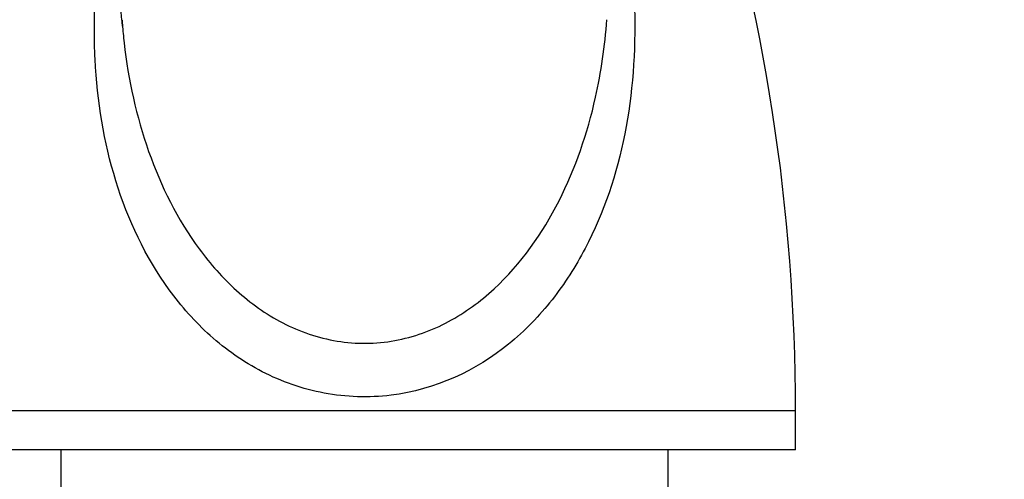
# Model space of a CAD drawing. Units: millimetres. Extents: x 0 to 1193, y 0 to 1772.
# Drawn here: x 262 to 312, y 1224 to 1247 of the extents above; entities that cross this region are included whole.
import ezdxf
from ezdxf import colors
from ezdxf.entities.mleader import LeaderData, LeaderLine
from ezdxf.math import Vec2, Vec3

# ---------------------------------------------------------------- set-up
doc = ezdxf.new("R2010")
doc.units = ezdxf.units.MM
doc.layers.add('DV2_Défaut', color=7, linetype='Continuous')
doc.layers.add('Défaut', color=7, linetype='Continuous')

# ---------------------------------------------------------------- blocks, each defined once
blk = doc.blocks.new('_DOT')
at = {"color": 0}
blk.add_line((0, 0), (-1, 0), dxfattribs=at)
at = {"color": 0, "const_width": 0.333}
blk.add_lwpolyline([(-0.1665, 0, 1), (0.1665, 0, 1)], format="xyb", close=True, dxfattribs=at)
blk = doc.blocks.new('SE1')
at = {"layer": 'DV2_Défaut', "color": 7, "linetype": 'Continuous'}
for p, q in [((301.283, 1227.261), (257.283, 1227.261)), ((301.283, 1227.261), (257.283, 1227.261)), ((301.283, 1225.261), (301.283, 1227.261)), ((301.283, 1225.261), (257.283, 1225.261)), ((263.783, 1225.261), (263.783, 1222.261)), ((294.783, 1222.261), (294.783, 1225.261))]:
    blk.add_line(p, q, dxfattribs=at)
for centre, radius, start, end in [((201.938, 1227.261), 99.345, 0.00033, 17.62318), ((122.456, 1234.019), 145.046, 5.20779, 7.83944)]:
    blk.add_arc(centre, radius, start, end, dxfattribs=at)
for points, knots in [([(292.462, 1253.405), (292.61, 1252.619), (292.729, 1251.833), (292.956, 1249.948), (293.038, 1248.856), (293.128, 1245.592), (292.972, 1243.42), (292.165, 1239.341), (291.512, 1237.38), (290.059, 1234.617), (289.503, 1233.744), (288.213, 1232.106), (287.471, 1231.335), (284.99, 1229.32), (282.91, 1228.331), (279.505, 1227.911), (278.342, 1227.95), (276.123, 1228.367), (275.048, 1228.747), (273.098, 1229.754), (272.205, 1230.387), (270.632, 1231.798), (269.931, 1232.591), (268.094, 1235.125), (267.219, 1236.996), (265.981, 1240.982), (265.651, 1243.043), (265.487, 1246.264), (265.493, 1247.364), (265.597, 1249.569), (265.69, 1250.679), (265.893, 1252.462), (265.982, 1253.139), (266.076, 1253.819)], [0, 0, 0, 0, 0.035323, 0.035323, 0.084519, 0.084519, 0.18291, 0.18291, 0.281301, 0.281301, 0.330497, 0.330497, 0.379693, 0.379693, 0.478084, 0.478084, 0.527279, 0.527279, 0.576475, 0.576475, 0.625671, 0.625671, 0.674866, 0.674866, 0.773258, 0.773258, 0.871649, 0.871649, 0.920845, 0.920845, 0.97004, 0.97004, 1, 1, 1, 1]), ([(266.93, 1246.969), (266.955, 1246.656), (266.985, 1246.344), (267.236, 1244.127), (267.643, 1242.273), (268.902, 1238.714), (269.732, 1237.042), (271.42, 1234.748), (272.047, 1234.037), (273.459, 1232.76), (274.254, 1232.189), (275.972, 1231.3), (276.921, 1230.972), (278.862, 1230.656), (279.875, 1230.667), (281.793, 1231.015), (282.728, 1231.355), (284.424, 1232.263), (285.206, 1232.839), (287.283, 1234.754), (288.373, 1236.32), (290.053, 1239.628), (290.667, 1241.416), (291.367, 1244.541), (291.556, 1245.866), (291.655, 1247.211)], [0, 0, 0, 0, 0.0206468, 0.0206468, 0.1477876, 0.1477876, 0.2749283, 0.2749283, 0.3384987, 0.3384987, 0.4020691, 0.4020691, 0.4656395, 0.4656395, 0.5292098, 0.5292098, 0.5927802, 0.5927802, 0.6563506, 0.6563506, 0.7834913, 0.7834913, 0.9106321, 0.9106321, 1, 1, 1, 1])]:
    blk.add_open_spline(points, degree=3, knots=knots, dxfattribs=at)
for points in [[(266.914, 1247.181), (266.919, 1247.11), (266.924, 1247.04), (266.93, 1246.969)], [(266.938, 1246.876), (266.929, 1246.973), (266.922, 1247.07), (266.915, 1247.166)]]:
    blk.add_open_spline(points, degree=3, dxfattribs=at)

msp = doc.modelspace()

# ---------------------------------------------------------------- block references
at = {"layer": 'Défaut'}
msp.add_blockref('SE1', (0, 0), dxfattribs=at)

# ---------------------------------------------------------------- leaders
at = {"layer": 'Défaut', "color": 7, "linetype": 'Continuous'}
ml = msp.add_multileader_mtext('Standard', dxfattribs=at)
ml.set_content('{\\pxsm0.9;\\fSolid Edge ISO|b1||i0||c0|p34;\\W1.;26/04/2016\\P}', color=256)
ml.set_leader_properties()
ml.set_arrow_properties(name='DOT')
ml.build(insert=Vec2(0, 0))
ml.multileader.update_dxf_attribs({"leader_type": 0, "dogleg_length": 0, "arrow_head_size": 12})
ctx = ml.context
ctx.base_point, ctx.char_height, ctx.arrow_head_size, ctx.landing_gap_size = Vec3(1105.403, 1752.164), 12, 12, 4.2
notes = []
notes.append((ctx, [(0, (0, 0, 0), (0, 0), (1, 0), 1, [])]))
ctx.mtext.insert = Vec3(1107.403, 1758.284)
for ctx, leaders in notes:
    for number, flags, end, landing, length, lines in leaders:
        leader = LeaderData()
        leader.index, (leader.has_last_leader_line, leader.has_dogleg_vector, leader.attachment_direction) = number, flags
        leader.last_leader_point, leader.dogleg_vector, leader.dogleg_length = Vec3(end), Vec3(landing), length
        for number, points, colour, breaks in lines:
            line = LeaderLine()
            line.index, line.vertices, line.color, line.breaks = number, Vec3.list(points), colors.encode_raw_color(colour), breaks
            leader.lines.append(line)
        ctx.leaders.append(leader)

doc.saveas('drawing.dxf')
